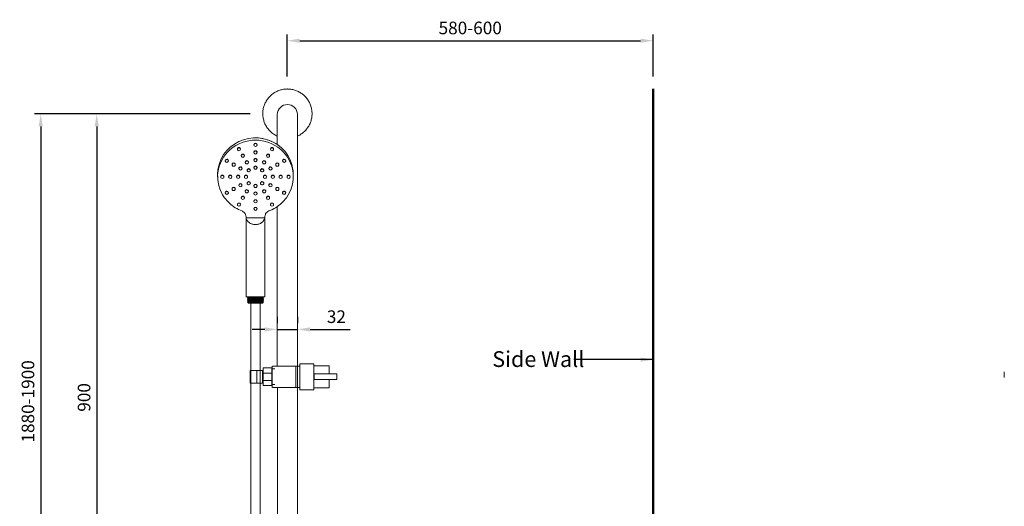
# Model space of a CAD drawing. Units: millimetres. Extents: x 913 to 6072, y 291 to 2520.
# Drawn here: x 1827 to 3388, y 1748 to 2520 of the extents above; entities that cross this region are included whole.
import ezdxf

# ---------------------------------------------------------------- set-up
doc = ezdxf.new("R2010")
doc.units = ezdxf.units.MM
doc.header["$LTSCALE"] = 5
doc.linetypes.add('AVAC - Hidden 1_5', pattern=[2.2, 1.5, -0.7])
for name, color, linetype, lineweight in [('Disegno', 7, 'Continuous', 15), ('Part', 7, 'Continuous', 25), ('Text', 7, 'Continuous', 25)]:
    doc.layers.add(name, color=color, linetype=linetype, lineweight=lineweight)
doc.styles.add('Arial', font='arial.ttf', dxfattribs={"height": 49.176647})
doc.styles.add('Arial Narrow', font='ARIALN.TTF', dxfattribs={"height": 37.5})
doc.styles.add('Avac Standard', font='ARIALN.TTF')
doc.dimstyles.new('Diagonal_-_2_5mm_Arial', dxfattribs={"dimtxt": 49.176647, "dimasz": 0.19685, "dimexe": 0.15748, "dimexo": 0.098425, "dimgap": 0.114829, "dimtad": 1, "dimdec": 0, "dimzin": 0, "dimdsep": 46, "dimtxsty": 'Arial', "dimblk1": 'OBLIQUE', "dimblk2": 'OBLIQUE', "dimsah": 1, "dimcen": 0.09, "dimdle": 0.15748, "dimazin": 0, "dimtfac": 1, "dimtdec": 0, "dimtix": 1, "dimtmove": 0, "dimatfit": 3, "dimfxl": 1, "dimtvp": 1, "dimtfill": 1, "dimtolj": 1, "dimtzin": 0, "dimarcsym": 2})

# ---------------------------------------------------------------- blocks, each defined once
blk = doc.blocks.new('*D3')
at = {"layer": 'Defpoints', "color": 0, "transparency": 16777216}
for p in [(2212, 2371), (1948.8, 1471.4), (2213.7, 1471.4)]:
    blk.add_point(p, dxfattribs=at)
at = {"layer": 'Part', "color": 0, "lineweight": -2, "transparency": 16777216}
for p, q in [((2192, 2371), (1938.8, 2371)), ((1948.8, 2351), (1948.8, 1491.4)), ((2193.7, 1471.4), (1938.8, 1471.4))]:
    blk.add_line(p, q, dxfattribs=at)
at = {"layer": 'Part', "color": 0, "transparency": 16777216}
for points in [[(1945.4, 2351), (1952.1, 2351), (1948.8, 2371)], [(1945.4, 1491.4), (1952.1, 1491.4), (1948.8, 1471.4)]]:
    blk.add_solid(points, dxfattribs=at)
at = {"layer": 'Part', "color": 0, "transparency": 16777216, "insert": (1928.6, 1921.2), "char_height": 20, "width": 138.441, "attachment_point": 5, "rotation": 90, "style": 'Avac Standard'}
blk.add_mtext('\\A1;900', dxfattribs=at)
blk = doc.blocks.new('_Oblique')
at = {"color": 0, "linetype": 'ByBlock', "lineweight": -2}
blk.add_line((-0.5, -0.5), (0.5, 0.5), dxfattribs=at)
blk = doc.blocks.new('*D49')
at = {"layer": 'Defpoints', "color": 0, "transparency": 16777216}
for p in [(2831.1, 2487.1), (2250.7, 2410.4), (2831.1, 2410.5)]:
    blk.add_point(p, dxfattribs=at)
at = {"layer": 'Part', "color": 0, "lineweight": -2, "transparency": 16777216}
for p, q in [((2250.7, 2430.4), (2250.7, 2497.1)), ((2270.7, 2487.1), (2811.1, 2487.1)), ((2831.1, 2430.5), (2831.1, 2497.1))]:
    blk.add_line(p, q, dxfattribs=at)
at = {"layer": 'Part', "color": 0, "transparency": 16777216}
for points in [[(2270.7, 2490.4), (2270.7, 2483.8), (2250.7, 2487.1)], [(2811.1, 2490.4), (2811.1, 2483.8), (2831.1, 2487.1)]]:
    blk.add_solid(points, dxfattribs=at)
at = {"layer": 'Part', "color": 0, "transparency": 16777216, "insert": (2540.9, 2507.3), "char_height": 20, "attachment_point": 5, "style": 'Avac Standard'}
blk.add_mtext('\\A1;580-600', dxfattribs=at)
blk = doc.blocks.new('*D57')
at = {"layer": 'Defpoints', "color": 0, "transparency": 16777216}
for p in [(2235, 2029.1), (2267.1, 2029.1), (2267.1, 2029.1)]:
    blk.add_point(p, dxfattribs=at)
at = {"layer": 'Part', "color": 0, "lineweight": -2, "transparency": 16777216}
for p, q in [((2235, 2049.1), (2235, 2039.1)), ((2267.1, 2049.1), (2267.1, 2039.1)), ((2215, 2029.1), (2195, 2029.1)), ((2235, 2029.1), (2267.1, 2029.1)), ((2287.1, 2029.1), (2350.4, 2029.1))]:
    blk.add_line(p, q, dxfattribs=at)
at = {"layer": 'Part', "color": 0, "transparency": 16777216}
for points in [[(2215, 2032.4), (2215, 2025.7), (2235, 2029.1)], [(2287.1, 2032.4), (2287.1, 2025.7), (2267.1, 2029.1)]]:
    blk.add_solid(points, dxfattribs=at)
at = {"layer": 'Part', "color": 0, "transparency": 16777216, "insert": (2328.7, 2049.3), "char_height": 20, "attachment_point": 5, "style": 'Avac Standard'}
blk.add_mtext('\\A1;32', dxfattribs=at)
blk = doc.blocks.new('*D58')
at = {"layer": 'Defpoints', "color": 0, "transparency": 16777216}
for p in [(2192, 2371), (1859.9, 416.5), (2035.1, 416.5)]:
    blk.add_point(p, dxfattribs=at)
at = {"layer": 'Part', "color": 0, "lineweight": -2, "transparency": 16777216}
for p, q in [((2172, 2371), (1849.9, 2371)), ((1859.9, 2351), (1859.9, 436.5)), ((2015.1, 416.5), (1849.9, 416.5))]:
    blk.add_line(p, q, dxfattribs=at)
at = {"layer": 'Part', "color": 0, "transparency": 16777216}
for points in [[(1856.6, 2351), (1863.2, 2351), (1859.9, 2371)], [(1856.6, 436.5), (1863.2, 436.5), (1859.9, 416.5)]]:
    blk.add_solid(points, dxfattribs=at)
at = {"layer": 'Part', "color": 0, "transparency": 16777216, "insert": (1839.7, 1914.9), "char_height": 20, "width": 125.302, "attachment_point": 5, "rotation": 90, "style": 'Avac Standard'}
blk.add_mtext('\\A1;1880-1900', dxfattribs=at)
blk = doc.blocks.new('rba-bim-rba4111-700 Series - RBA4111-700-001-1094679-FRONT ELEVATION')
at = {"layer": 'Disegno'}
for p, q in [((189.5, 1905.6), (189.5, 1905.2)), ((194.5, 1905.2), (194.5, 1905.6)), ((163.3, 1898.8), (163.3, 1898.5)), ((168.3, 1898.5), (168.3, 1898.8)), ((189.5, 1893.6), (189.5, 1893.2)), ((194.5, 1893.2), (194.5, 1893.6)), ((215.8, 1898.8), (215.8, 1898.5)), ((220.8, 1898.5), (220.8, 1898.8)), ((144.1, 1880.3), (144.1, 1879.9)), ((149.1, 1879.9), (149.1, 1880.3)), ((154.9, 1874.2), (154.9, 1873.9)), ((159.9, 1873.9), (159.9, 1874.2)), ((169.5, 1888.4), (169.5, 1888)), ((174.5, 1888), (174.5, 1888.4)), ((175.8, 1877.9), (175.8, 1877.5)), ((180.8, 1877.5), (180.8, 1877.9)), ((189.5, 1881.5), (189.5, 1881.1)), ((194.5, 1881.1), (194.5, 1881.5)), ((203.3, 1877.9), (203.3, 1877.5)), ((208.3, 1877.5), (208.3, 1877.9)), ((209.5, 1888.4), (209.5, 1888)), ((214.5, 1888), (214.5, 1888.4)), ((224.2, 1874.2), (224.2, 1873.9)), ((229.2, 1873.9), (229.2, 1874.2)), ((235, 1880.3), (235, 1879.9)), ((240, 1879.9), (240, 1880.3)), ((165.7, 1868.2), (165.7, 1867.8)), ((170.7, 1867.8), (170.7, 1868.2)), ((178.9, 1865.2), (178.9, 1864.8)), ((183.9, 1864.8), (183.9, 1865.2)), ((189.5, 1869.4), (189.5, 1869)), ((194.5, 1869), (194.5, 1869.4)), ((200.1, 1865.2), (200.1, 1864.8)), ((205.1, 1864.8), (205.1, 1865.2)), ((213.3, 1868.2), (213.3, 1867.8)), ((218.3, 1867.8), (218.3, 1868.2)), ((252, 1858.5), (252, 1854.9)), ((137, 1854.9), (137, 1854.5)), ((142, 1854.5), (142, 1854.9)), ((149.5, 1854.9), (149.5, 1854.5)), ((154.5, 1854.5), (154.5, 1854.9)), ((162, 1854.9), (162, 1854.5)), ((167, 1854.5), (167, 1854.9)), ((174.5, 1854.9), (174.5, 1854.5)), ((178.9, 1844.7), (178.9, 1844.3)), ((179.5, 1854.5), (179.5, 1854.9)), ((183.9, 1844.3), (183.9, 1844.7)), ((200.1, 1844.7), (200.1, 1844.3)), ((204.5, 1854.9), (204.5, 1854.5)), ((205.1, 1844.3), (205.1, 1844.7)), ((209.5, 1854.5), (209.5, 1854.9)), ((217, 1854.9), (217, 1854.5)), ((222, 1854.5), (222, 1854.9)), ((229.5, 1854.9), (229.5, 1854.5)), ((234.5, 1854.5), (234.5, 1854.9)), ((242, 1854.9), (242, 1854.5)), ((247, 1854.5), (247, 1854.9)), ((144.1, 1829.6), (144.1, 1829.2)), ((149.1, 1829.2), (149.1, 1829.6)), ((154.9, 1835.6), (154.9, 1835.2)), ((159.9, 1835.2), (159.9, 1835.6)), ((165.7, 1841.6), (165.7, 1841.2)), ((170.7, 1841.2), (170.7, 1841.6)), ((175.8, 1831.9), (175.8, 1831.5)), ((180.8, 1831.5), (180.8, 1831.9)), ((189.5, 1840.4), (189.5, 1840)), ((189.5, 1828.4), (189.5, 1828)), ((194.5, 1840), (194.5, 1840.4)), ((194.5, 1828), (194.5, 1828.4)), ((203.3, 1831.9), (203.3, 1831.5)), ((208.3, 1831.5), (208.3, 1831.9)), ((213.3, 1841.6), (213.3, 1841.2)), ((218.3, 1841.2), (218.3, 1841.6)), ((224.2, 1835.6), (224.2, 1835.2)), ((229.2, 1835.2), (229.2, 1835.6)), ((234.9, 1829.2), (234.9, 1829.6)), ((239.9, 1829.6), (239.9, 1829.2)), ((163.3, 1811), (163.3, 1810.6)), ((168.3, 1810.6), (168.3, 1811)), ((169.5, 1821.5), (169.5, 1821.1)), ((174.5, 1821.1), (174.5, 1821.5)), ((189.5, 1816.3), (189.5, 1815.9)), ((194.5, 1815.9), (194.5, 1816.3)), ((209.5, 1821.5), (209.5, 1821.1)), ((214.5, 1821.1), (214.5, 1821.5)), ((215.7, 1810.6), (215.7, 1811)), ((220.7, 1811), (220.7, 1810.6)), ((189.5, 1804.2), (189.5, 1803.8)), ((194.5, 1803.8), (194.5, 1804.2)), ((177, 1791.1), (177, 1774.1)), ((177, 1789.7), (177, 1774.1)), ((177, 1789.7), (207, 1789.7)), ((207, 1774.1), (207, 1791.1)), ((207, 1774.1), (207, 1789.7)), ((177, 1774.1), (177, 1664.1)), ((177, 1774.1), (177, 1664.1)), ((207, 1664.1), (207, 1774.1)), ((207, 1664.1), (207, 1774.1)), ((180.5, 1663.1), (179.5, 1662.1)), ((179.5, 1662.1), (180.5, 1661.1)), ((180.5, 1661.1), (179.5, 1660.1)), ((179.5, 1660.1), (180.5, 1659.1)), ((180.5, 1659.1), (179.5, 1658.1)), ((179.5, 1658.1), (180.5, 1657.1)), ((180.5, 1657.1), (179.5, 1656.1)), ((179.5, 1656.1), (180.5, 1655.1)), ((180, 1664.1), (180, 1664.1)), ((180.5, 1664.1), (180.5, 1663.1)), ((180.5, 1655.1), (180.5, 1654.1)), ((203.5, 1663.1), (203.5, 1664.1)), ((204.5, 1662.1), (203.5, 1663.1)), ((203.5, 1661.1), (204.5, 1662.1)), ((204.5, 1660.1), (203.5, 1661.1)), ((203.5, 1659.1), (204.5, 1660.1)), ((204.5, 1658.1), (203.5, 1659.1)), ((203.5, 1657.1), (204.5, 1658.1)), ((204.5, 1656.1), (203.5, 1657.1)), ((203.5, 1655.1), (204.5, 1656.1)), ((203.5, 1654.1), (203.5, 1655.1)), ((184.5, 1654.1), (184.5, 1113.9)), ((199.5, 1114.3), (199.5, 1654.1))]:
    blk.add_line(p, q, dxfattribs=at)
for centre, major_axis, ratio, start_param, end_param in [((192, 1854.9), (60, 0), 0.966076, 5.667235, 10.040779), ((192, 1858.5), (60, 0), 0.966076, 0, 3.243053), ((192, 1905.6), (2.5, 0), 0.966076, 1.570796, 3.403392), ((192, 1905.2), (2.5, 0), 0.966076, 1.570796, 4.712389), ((192, 1905.6), (2.5, 0), 0.966076, 6.021386, 7.853982), ((192, 1905.2), (2.5, 0), 0.966076, 4.712389, 7.853982), ((192, 1858.5), (60, 0), 0.966076, 0.94472, 1.43281), ((165.8, 1898.5), (2.5, 0), 0.966076, 0.523599, 3.665191), ((165.8, 1898.8), (2.5, 0), 0.966076, 0.523599, 3.403392), ((165.8, 1898.5), (2.5, 0), 0.966076, 3.665191, 6.806784), ((165.8, 1898.8), (2.5, 0), 0.966076, 6.021386, 6.806784), ((172, 1888), (2.5, 0), 0.966076, 0.523599, 3.665191), ((172, 1888.4), (2.5, 0), 0.966076, 0.523599, 3.403392), ((172, 1888), (2.5, 0), 0.966076, 3.665191, 6.806784), ((172, 1888.4), (2.5, 0), 0.966076, 6.021386, 6.806784), ((192, 1893.6), (2.5, 0), 0.966076, 1.570796, 3.403392), ((192, 1893.2), (2.5, 0), 0.966076, 1.570796, 4.712389), ((192, 1893.6), (-2.5, 0), 0.966076, 2.879793, 4.712389), ((192, 1893.2), (2.5, 0), 0.966076, 4.712389, 7.853982), ((212, 1888.4), (2.5, 0), 0.966076, 2.617994, 3.403392), ((212, 1888), (2.5, 0), 0.966076, 2.617994, 5.759587), ((212, 1888.4), (2.5, 0), 0.966076, 6.021386, 8.901179), ((212, 1888), (2.5, 0), 0.966076, 5.759587, 8.901179), ((218.3, 1898.5), (2.5, 0), 0.966076, 2.617994, 5.759587), ((218.3, 1898.8), (2.5, 0), 0.966076, 2.617994, 3.403392), ((218.3, 1898.8), (2.5, 0), 0.966076, 6.021386, 8.901179), ((218.3, 1898.5), (2.5, 0), 0.966076, 5.759587, 8.901179), ((146.6, 1879.9), (2.5, 0), 0.966076, 1.047198, 4.18879), ((146.6, 1880.3), (2.5, 0), 0.966076, 1.047198, 3.403392), ((146.6, 1879.9), (2.5, 0), 0.966076, 4.18879, 7.330383), ((146.6, 1880.3), (2.5, 0), 0.966076, 6.021386, 7.330383), ((157.4, 1874.2), (2.5, 0), 0.966076, 1.047198, 3.403392), ((157.4, 1873.9), (2.5, 0), 0.966076, 1.047198, 4.18879), ((157.4, 1873.9), (2.5, 0), 0.966076, 4.18879, 7.330383), ((157.4, 1874.2), (2.5, 0), 0.966076, 6.021386, 7.330383), ((178.3, 1877.9), (2.5, 0), 0.966076, 0.822107, 3.403392), ((178.3, 1877.5), (2.5, 0), 0.966076, 0.523599, 3.665191), ((178.3, 1877.5), (2.5, 0), 0.966076, 3.665191, 6.806784), ((178.3, 1877.9), (2.5, 0), 0.966076, 0.523599, 0.785398), ((178.3, 1877.9), (2.5, 0), 0.966076, 6.021386, 6.806784), ((192, 1881.5), (2.5, 0), 0.966076, 1.570796, 3.403392), ((192, 1881.1), (2.5, 0), 0.966076, 1.570796, 4.712389), ((192, 1881.5), (2.5, 0), 0.966076, 6.021386, 7.853982), ((192, 1881.1), (2.5, 0), 0.966076, 4.712389, 7.853982), ((205.8, 1877.9), (2.5, 0), 0.966076, 2.617994, 3.403392), ((205.8, 1877.5), (2.5, 0), 0.966076, 2.617994, 5.759587), ((205.8, 1877.9), (2.5, 0), 0.966076, 6.021386, 8.901179), ((205.8, 1877.5), (2.5, 0), 0.966076, 5.759587, 8.901179), ((226.7, 1873.9), (2.5, 0), 0.966076, 2.094395, 5.235988), ((226.7, 1874.2), (2.5, 0), 0.966076, 2.094395, 3.403392), ((226.7, 1874.2), (2.5, 0), 0.966076, 6.021386, 8.37758), ((226.7, 1873.9), (2.5, 0), 0.966076, 5.235988, 8.37758), ((237.5, 1880.3), (2.5, 0), 0.966076, 2.094395, 3.403392), ((237.5, 1879.9), (2.5, 0), 0.966076, 2.094395, 5.235988), ((237.5, 1880.3), (2.5, 0), 0.966076, 6.021386, 8.37758), ((237.5, 1879.9), (2.5, 0), 0.966076, 5.235988, 8.37758), ((168.2, 1868.2), (2.5, 0), 0.966076, 1.047198, 3.403392), ((168.2, 1867.8), (2.5, 0), 0.966076, 1.047198, 4.18879), ((168.2, 1867.8), (2.5, 0), 0.966076, 4.18879, 7.330383), ((168.2, 1868.2), (2.5, 0), 0.966076, 6.021386, 7.330383), ((181.4, 1864.8), (2.5, 0), 0.966076, 2.356194, 5.497787), ((181.4, 1865.2), (2.5, 0), 0.966076, 2.356194, 3.403392), ((181.4, 1865.2), (2.5, 0), 0.966076, 6.021386, 8.63938), ((181.4, 1864.8), (2.5, 0), 0.966076, 5.497787, 8.63938), ((192, 1869.4), (2.5, 0), 0.966076, 1.570796, 3.403392), ((192, 1869), (2.5, 0), 0.966076, 1.570796, 4.712389), ((192, 1869.4), (2.5, 0), 0.966076, 6.021386, 7.853982), ((192, 1869), (-2.5, 0), 0.966076, 1.570796, 4.712389), ((202.6, 1864.8), (2.5, 0), 0.966076, 2.356194, 5.497787), ((202.6, 1865.2), (2.5, 0), 0.966076, 2.356194, 3.403392), ((202.6, 1865.2), (2.5, 0), 0.966076, 6.021386, 8.63938), ((202.6, 1864.8), (2.5, 0), 0.966076, 5.497787, 8.63938), ((215.8, 1868.2), (2.5, 0), 0.966076, 2.094395, 3.403392), ((215.8, 1867.8), (2.5, 0), 0.966076, 2.094395, 5.235988), ((215.8, 1868.2), (2.5, 0), 0.966076, 6.021386, 8.37758), ((215.8, 1867.8), (2.5, 0), 0.966076, 5.235988, 8.37758), ((139.5, 1854.9), (2.5, 0), 0.966076, 1.570796, 3.403392), ((139.5, 1854.5), (2.5, 0), 0.966076, 1.570796, 4.712389), ((139.5, 1854.9), (-2.5, 0), 0.966076, 2.879793, 4.712389), ((139.5, 1854.5), (-2.5, 0), 0.966076, 1.570796, 4.712389), ((152, 1854.9), (2.5, 0), 0.966076, 1.570796, 3.403392), ((152, 1854.5), (2.5, 0), 0.966076, 1.570796, 4.712389), ((152, 1854.9), (-2.5, 0), 0.966076, 2.879793, 4.712389), ((152, 1854.5), (-2.5, 0), 0.966076, 1.570796, 4.712389), ((164.5, 1854.9), (2.5, 0), 0.966076, 1.570796, 3.403392), ((164.5, 1854.5), (-2.5, 0), 0.966076, 4.712389, 7.853982), ((164.5, 1854.9), (-2.5, 0), 0.966076, 2.879793, 4.712389), ((164.5, 1854.5), (2.5, 0), 0.966076, 4.712389, 7.853982), ((168.2, 1841.6), (2.5, 0), 0.966076, 2.094395, 3.403392), ((168.2, 1841.2), (2.5, 0), 0.966076, 2.094395, 5.235988), ((168.2, 1841.6), (2.5, 0), 0.966076, 6.021386, 8.37758), ((168.2, 1841.2), (2.5, 0), 0.966076, 5.235988, 8.37758), ((177, 1854.9), (2.5, 0), 0.966076, 1.570796, 3.403392), ((177, 1854.5), (2.5, 0), 0.966076, 1.570796, 4.712389), ((177, 1854.9), (-2.5, 0), 0.966076, 2.879793, 4.712389), ((177, 1854.5), (2.5, 0), 0.966076, 4.712389, 7.853982), ((181.4, 1844.3), (2.5, 0), 0.966076, 2.356194, 5.497787), ((181.4, 1844.7), (2.5, 0), 0.966076, 2.356194, 3.403392), ((181.4, 1844.7), (2.5, 0), 0.966076, 6.021386, 8.63938), ((181.4, 1844.3), (2.5, 0), 0.966076, 5.497787, 8.63938), ((192, 1840), (2.5, 0), 0.966076, 1.570796, 4.712389), ((192, 1840.4), (2.5, 0), 0.966076, 1.570796, 2.617994), ((192, 1840.4), (2.5, 0), 0.966076, 0.523599, 1.570796), ((192, 1840), (2.5, 0), 0.966076, 4.712389, 7.853982), ((202.6, 1844.3), (2.5, 0), 0.966076, 2.356194, 5.497787), ((202.6, 1844.7), (2.5, 0), 0.966076, 2.356194, 3.403392), ((202.6, 1844.7), (2.5, 0), 0.966076, 6.021386, 8.63938), ((202.6, 1844.3), (2.5, 0), 0.966076, 5.497787, 8.63938), ((207, 1854.9), (2.5, 0), 0.966076, 1.570796, 3.403392), ((207, 1854.5), (2.5, 0), 0.966076, 1.570796, 4.712389), ((207, 1854.9), (2.5, 0), 0.966076, 6.021386, 7.853982), ((207, 1854.5), (-2.5, 0), 0.966076, 1.570796, 4.712389), ((215.8, 1841.6), (2.5, 0), 0.966076, 1.047198, 3.403392), ((215.8, 1841.2), (2.5, 0), 0.966076, 1.047198, 4.18879), ((215.8, 1841.2), (2.5, 0), 0.966076, 4.18879, 7.330383), ((219.5, 1854.9), (2.5, 0), 0.966076, 1.570796, 3.403392), ((219.5, 1854.5), (2.5, 0), 0.966076, 1.570796, 4.712389), ((215.8, 1841.6), (2.5, 0), 0.966076, 6.021386, 7.330383), ((219.5, 1854.9), (-2.5, 0), 0.966076, 2.879793, 4.712389), ((219.5, 1854.5), (-2.5, 0), 0.966076, 1.570796, 4.712389), ((232, 1854.9), (2.5, 0), 0.966076, 1.570796, 3.403392), ((232, 1854.5), (2.5, 0), 0.966076, 1.570796, 4.712389), ((232, 1854.9), (-2.5, 0), 0.966076, 2.879793, 4.712389), ((232, 1854.5), (-2.5, 0), 0.966076, 1.570796, 4.712389), ((244.5, 1854.9), (2.5, 0), 0.966076, 1.570796, 3.403392), ((244.5, 1854.5), (2.5, 0), 0.966076, 1.570796, 4.712389), ((244.5, 1854.9), (2.5, 0), 0.966076, 6.021386, 7.853982), ((244.5, 1854.5), (-2.5, 0), 0.966076, 1.570796, 4.712389), ((146.6, 1829.2), (2.5, 0), 0.966076, 2.094395, 5.235988), ((146.6, 1829.6), (2.5, 0), 0.966076, 2.094395, 3.403392), ((146.6, 1829.6), (2.5, 0), 0.966076, 6.021386, 8.37758), ((146.6, 1829.2), (2.5, 0), 0.966076, 5.235988, 8.37758), ((157.4, 1835.6), (2.5, 0), 0.966076, 2.094395, 3.403392), ((157.4, 1835.2), (2.5, 0), 0.966076, 2.094395, 5.235988), ((157.4, 1835.6), (2.5, 0), 0.966076, 6.021386, 8.37758), ((157.4, 1835.2), (2.5, 0), 0.966076, 5.235988, 8.37758), ((178.3, 1831.9), (2.5, 0), 0.966076, 2.617994, 3.403392), ((178.3, 1831.5), (2.5, 0), 0.966076, 2.617994, 5.759587), ((178.3, 1831.9), (2.5, 0), 0.966076, 0.822107, 2.617994), ((178.3, 1831.5), (2.5, 0), 0.966076, 5.759587, 8.901179), ((178.3, 1831.9), (2.5, 0), 0.966076, 0.523599, 0.785398), ((178.3, 1831.9), (2.5, 0), 0.966076, 6.021386, 6.773119), ((192, 1828.4), (2.5, 0), 0.966076, 1.570796, 3.403392), ((192, 1840.4), (2.5, 0), 0.966076, 2.651158, 3.403392), ((192, 1828), (2.5, 0), 0.966076, 1.570796, 4.712389), ((192, 1828.4), (-2.5, 0), 0.966076, 2.879793, 4.712389), ((192, 1828), (-2.5, 0), 0.966076, 1.570796, 4.712389), ((192, 1840.4), (2.5, 0), 0.966076, 6.021386, 6.77362), ((205.8, 1831.9), (2.5, 0), 0.966076, 0.523599, 3.403392), ((205.8, 1831.5), (2.5, 0), 0.966076, 0.523599, 3.665191), ((205.8, 1831.5), (2.5, 0), 0.966076, 3.665191, 6.806784), ((205.8, 1831.9), (2.5, 0), 0.966076, 6.021386, 6.806784), ((226.7, 1835.6), (2.5, 0), 0.966076, 1.047198, 3.403392), ((226.7, 1835.2), (2.5, 0), 0.966076, 1.047198, 4.18879), ((226.7, 1835.2), (2.5, 0), 0.966076, 4.18879, 7.330383), ((226.7, 1835.6), (2.5, 0), 0.966076, 6.021386, 7.330383), ((165.8, 1810.6), (2.5, 0), 0.966076, 2.617994, 5.759587), ((165.8, 1810.6), (2.5, 0), 0.966076, 5.759587, 8.901179), ((172, 1821.5), (2.5, 0), 0.966076, 2.617994, 3.403392), ((172, 1821.1), (2.5, 0), 0.966076, 2.617994, 5.759587), ((172, 1821.5), (2.5, 0), 0.966076, 6.021386, 8.901179), ((172, 1821.1), (2.5, 0), 0.966076, 5.759587, 8.901179), ((192, 1815.9), (2.5, 0), 0.966076, 1.570796, 4.712389), ((192, 1815.9), (-2.5, 0), 0.966076, 1.570796, 4.712389), ((212, 1821.5), (2.5, 0), 0.966076, 0.523599, 3.403392), ((212, 1821.1), (2.5, 0), 0.966076, 0.523599, 3.665191), ((212, 1821.1), (2.5, 0), 0.966076, 3.665191, 6.806784), ((212, 1821.5), (2.5, 0), 0.966076, 6.021386, 6.806784), ((192, 1803.8), (2.5, 0), 0.966076, 1.570796, 4.712389), ((192, 1803.8), (-2.5, 0), 0.966076, 1.570796, 4.712389), ((192, 1664.1), (18.8, 0), 0.000581, 0.643501, 2.498092), ((192, 1662.1), (12.5, 0), 0.000581, 1.570796, 3.141012), ((192, 1660.1), (12.5, 0), 0.000581, 1.570796, 3.141012), ((192, 1658.1), (12.5, 0), 0.000581, 1.570796, 3.141012), ((192, 1656.1), (12.5, 0), 0.000581, 1.570796, 3.141012), ((192, 1663.1), (-11.5, 0), 0.000581, 4.712389, 6.282604), ((192, 1661.1), (11.5, 0), 0.000581, 1.570796, 3.141012), ((192, 1659.1), (11.5, 0), 0.000581, 1.570796, 3.141012), ((192, 1657.1), (11.5, 0), 0.000581, 1.570796, 3.141012), ((192, 1655.1), (11.5, 0), 0.000581, 1.570796, 3.141593), ((192, 1663.1), (-11.5, 0), 0.000581, 3.142174, 4.712389), ((192, 1662.1), (12.5, 0), 0.000581, 0.000581, 1.570796), ((192, 1661.1), (-11.5, 0), 0.000581, 3.142174, 4.712389), ((192, 1660.1), (12.5, 0), 0.000581, 0.000581, 1.570796), ((192, 1659.1), (-11.5, 0), 0.000581, 3.142174, 4.712389), ((192, 1658.1), (12.5, 0), 0.000581, 0.000581, 1.570796), ((192, 1657.1), (-11.5, 0), 0.000581, 3.142174, 4.712389), ((192, 1656.1), (12.5, 0), 0.000581, 0.000581, 1.570796), ((192, 1655.1), (11.5, 0), 0.000581, 0, 1.570796), ((192, 1654.1), (-11.5, 0), 0.000581, 4.712389, 6.283185), ((192, 1654.1), (-11.5, 0), 0.000581, 3.141593, 4.712389)]:
    blk.add_ellipse(centre, major_axis=major_axis, ratio=ratio, start_param=start_param, end_param=end_param, dxfattribs=at)
at = {"layer": 'Disegno', "extrusion": (0, 0, -1)}
for centre, major_axis, start_param, end_param in [((191.9, 1858.5), (-60, 0), 2.990001, 3.225655), ((237.4, 1829.2), (-2.5, 0), 5.235988, 8.37758), ((237.4, 1829.6), (-2.5, 0), 6.021386, 8.37758), ((237.4, 1829.2), (-2.5, 0), 2.094395, 5.235988), ((237.4, 1829.6), (-2.5, 0), 2.094395, 3.403392), ((218.2, 1810.6), (-2.5, 0), 5.759587, 8.901179), ((218.2, 1810.6), (-2.5, 0), 2.617994, 5.759587)]:
    blk.add_ellipse(centre, major_axis=major_axis, ratio=0.966076, start_param=start_param, end_param=end_param, dxfattribs=at)
at = {"layer": 'Disegno'}
for points in [[(143, 1821.4), (145.3, 1818.3), (150.4, 1812.5), (159.9, 1805.3), (166.8, 1801.9), (170.6, 1800.5)], [(241, 1821.4), (238.6, 1818.3), (233.5, 1812.5), (224.1, 1805.3), (217.1, 1801.9), (213.4, 1800.5)], [(213.4, 1800.5), (215.4, 1801.2), (217.4, 1802.1), (219.3, 1803.1)]]:
    blk.add_open_spline(points, degree=3, dxfattribs=at)
for points, knots in [([(170.6, 1800.5), (171.3, 1800.2), (172.7, 1799.4), (174.9, 1797.5), (176.5, 1794.7), (177, 1792.3), (177, 1791.1)], [0, 0, 0, 0, 0.2, 0.4, 0.7, 1, 1, 1, 1]), ([(207, 1791.1), (207, 1791.9), (207.2, 1793.5), (208.2, 1796.2), (210.2, 1798.7), (212.3, 1800), (213.4, 1800.5)], [0, 0, 0, 0, 0.2, 0.4, 0.7, 1, 1, 1, 1]), ([(207, 1789.7), (206.5, 1788.1), (205.6, 1786.2), (204.2, 1784.2), (203.2, 1783), (202, 1782), (200.6, 1781.1), (199.2, 1780.3), (197.2, 1779.6), (194.6, 1779.1), (192, 1778.9), (189.3, 1779.1), (186.7, 1779.6), (184.8, 1780.3), (183.3, 1781.1), (181.9, 1782), (180.8, 1783), (179.7, 1784.3), (178.3, 1786.2), (177.5, 1788.1), (177, 1789.7)], [-1, -1, -1, -1, -0.875, -0.84375, -0.8125, -0.75, -0.71875, -0.6875, -0.625, -0.5625, -0.5, -0.4375, -0.375, -0.3125, -0.28125, -0.25, -0.1875, -0.15625, -0.125, 0, 0, 0, 0])]:
    blk.add_open_spline(points, degree=3, knots=knots, dxfattribs=at)

msp = doc.modelspace()

# ---------------------------------------------------------------- linework, layer by layer
at = {"layer": 'Disegno'}
for p, q in [((2235, 2322.3), (2235, 2370.2)), ((2267.1, 1470.9), (2267.1, 2370.2)), ((2235, 1970.9), (2235, 2223.9)), ((2226.6, 1968), (2212.6, 1968)), ((2212.6, 1968), (2212.6, 1959.8)), ((2226.6, 1959.8), (2226.6, 1968)), ((2227, 1970.9), (2227, 1936.9)), ((2227.2, 1970.9), (2264.4, 1970.9)), ((2264.4, 1970.9), (2271, 1970.9)), ((2264.4, 1936.9), (2264.4, 1970.9)), ((2271, 1974.4), (2293, 1974.4)), ((2271, 1974.4), (2271, 1933.4)), ((2293, 1974.4), (2293, 1933.4)), ((2317, 1971.4), (2293, 1971.4)), ((2317, 1958.5), (2317, 1971.4)), ((2191.9, 1963.9), (2202.5, 1963.9)), ((2191.9, 1943.9), (2191.9, 1963.9)), ((2202.5, 1963.9), (2211.3, 1963.9)), ((2202.5, 1943.9), (2202.5, 1963.9)), ((2211.3, 1963.9), (2212.6, 1963.9)), ((2211.3, 1963.9), (2211.3, 1943.9)), ((2226.6, 1959.8), (2212.6, 1959.8)), ((2212.6, 1959.8), (2212.6, 1948.2)), ((2231, 1966.5), (2226.6, 1966.5)), ((2226.6, 1948.2), (2226.6, 1959.8)), ((2293.5, 1958.4), (2329.3, 1958.4)), ((2293.5, 1958.4), (2293.5, 1949.4)), ((2329.3, 1949.4), (2329.3, 1958.4)), ((3387.7, 1961.9), (3387.7, 1952.9)), ((2202.5, 1943.9), (2191.9, 1943.9)), ((2211.3, 1943.9), (2202.5, 1943.9)), ((2212.6, 1943.9), (2211.3, 1943.9)), ((2226.6, 1948.2), (2212.6, 1948.2)), ((2212.6, 1948.2), (2212.6, 1940)), ((2212.6, 1940), (2226.6, 1940)), ((2226.6, 1940), (2226.6, 1948.2)), ((2226.6, 1941.5), (2231, 1941.5)), ((2264.4, 1936.9), (2227.2, 1936.9)), ((2235.1, 1936.9), (2235.1, 1471)), ((2271, 1936.9), (2264.4, 1936.9)), ((2293, 1936.4), (2317, 1936.4)), ((2329.3, 1949.4), (2293.5, 1949.4)), ((2317, 1936.4), (2317, 1949.4)), ((2293, 1933.4), (2271, 1933.4))]:
    msp.add_line(p, q, dxfattribs=at)
at = {"layer": 'Disegno', "flags": 128}
for points in [[(2251, 2410.5), (2249.5, 2410.4), (2247.9, 2410.3), (2246.4, 2410.2), (2244.8, 2410), (2243.3, 2409.7), (2241.8, 2409.3), (2240.2, 2408.9), (2238.8, 2408.5), (2237.3, 2407.9), (2235.8, 2407.4), (2234.4, 2406.7), (2233, 2406), (2231.6, 2405.3), (2230.3, 2404.5), (2229, 2403.6), (2227.7, 2402.7), (2226.5, 2401.8), (2225.3, 2400.8), (2224.1, 2399.7), (2223, 2398.6), (2221.9, 2397.5), (2220.9, 2396.3), (2220, 2395), (2219, 2393.8), (2218.2, 2392.5), (2217.3, 2391.2), (2216.6, 2389.8), (2215.9, 2388.4), (2215.2, 2387), (2214.6, 2385.5), (2214.1, 2384.1), (2213.6, 2382.6), (2213.2, 2381.1), (2212.8, 2379.5), (2212.5, 2378), (2212.3, 2376.5), (2212.1, 2374.9), (2212, 2373.4), (2212, 2371.8), (2212, 2370.2), (2212.1, 2368.7), (2212.2, 2367.1), (2212.4, 2365.6), (2212.7, 2364), (2213, 2362.5), (2213.4, 2361), (2213.8, 2359.5), (2214.3, 2358), (2214.9, 2356.5), (2215.5, 2355.1), (2216.2, 2353.7), (2216.9, 2352.3), (2217.7, 2351), (2218.6, 2349.6), (2219.4, 2348.4), (2220.4, 2347.1), (2221.4, 2345.9), (2222.4, 2344.7), (2223.5, 2343.6), (2224.6, 2342.5), (2225.8, 2341.5), (2227, 2340.5), (2228.3, 2339.6), (2229.6, 2338.7), (2230.9, 2337.9), (2232.3, 2337.1), (2233.6, 2336.4), (2235.1, 2335.7)], [(2267.1, 2335.7), (2267.7, 2336), (2269.1, 2336.7), (2270.5, 2337.4), (2271.8, 2338.2), (2273.1, 2339.1), (2274.4, 2340), (2275.6, 2341), (2276.8, 2342), (2278, 2343), (2279.1, 2344.1), (2280.2, 2345.3), (2281.2, 2346.5), (2282.1, 2347.7), (2283.1, 2348.9), (2283.9, 2350.2), (2284.8, 2351.6), (2285.5, 2352.9), (2286.2, 2354.3), (2286.9, 2355.8), (2287.5, 2357.2), (2288, 2358.7), (2288.5, 2360.2), (2288.9, 2361.7), (2289.3, 2363.2), (2289.6, 2364.7), (2289.8, 2366.3), (2290, 2367.8), (2290.1, 2369.4), (2290.1, 2370.9), (2290.1, 2372.5), (2290, 2374.1), (2289.9, 2375.6), (2289.7, 2377.2), (2289.4, 2378.7), (2289.1, 2380.2), (2288.7, 2381.8), (2288.3, 2383.3), (2287.8, 2384.7), (2287.2, 2386.2), (2286.6, 2387.6), (2285.9, 2389), (2285.2, 2390.4), (2284.4, 2391.8), (2283.5, 2393.1), (2282.7, 2394.4), (2281.7, 2395.6), (2280.7, 2396.8), (2279.7, 2398), (2278.6, 2399.1), (2277.5, 2400.2), (2276.3, 2401.2), (2275.1, 2402.2), (2273.8, 2403.1), (2272.5, 2404), (2271.2, 2404.9), (2269.8, 2405.6), (2268.5, 2406.4), (2267, 2407), (2265.6, 2407.6), (2264.1, 2408.2), (2262.7, 2408.7), (2261.2, 2409.1), (2259.6, 2409.5), (2258.1, 2409.8), (2256.6, 2410.1), (2255, 2410.3), (2253.5, 2410.4), (2251.9, 2410.4), (2251, 2410.5)]]:
    msp.add_lwpolyline(points, dxfattribs=at)
at = {"layer": 'Disegno'}
msp.add_arc((2251, 2369.9), 16, 1.0083, 178.7393, dxfattribs=at)
at = {"layer": 'Part', "lineweight": 50}
msp.add_line((2831.1, 421.4), (2831.1, 2410.5), dxfattribs=at)

# ---------------------------------------------------------------- block references
at = {"layer": 'Disegno', "linetype": 'AVAC - Hidden 1_5', "lineweight": 18}
msp.add_blockref('rba-bim-rba4111-700 Series - RBA4111-700-001-1094679-FRONT ELEVATION', (2008.4, 416.5), dxfattribs=at)

# ---------------------------------------------------------------- texts
at = {"layer": 'Text', "color": 7, "insert": (2575.9, 1994.5), "char_height": 25, "width": 221.266, "attachment_point": 1, "style": 'Arial Narrow'}
msp.add_mtext('Side Wall', dxfattribs=at)

# ---------------------------------------------------------------- dimensions: what is measured, and where the dimension line sits
at = {"layer": 'Part'}
dim = msp.add_linear_dim(base=(2831.1, 2487.1), p1=(2250.7, 2410.4), p2=(2831.1, 2410.5), text='580-600', dimstyle='Diagonal_-_2_5mm_Arial', override={"dimtxt": 20, "dimasz": 20, "dimexe": 10, "dimexo": 20, "dimgap": 10, "dimpost": '<>', "dimtxsty": 'Avac Standard', "dimdle": 10, "dimfxl": 1028.112398, "dimtfill": 0}, dxfattribs=at)
dim.commit()
dim.dimension.update_dxf_attribs({"geometry": '*D49', "text_midpoint": (2540.9, 2507.3)})
dim = msp.add_linear_dim(base=(1859.9, 416.5), p1=(2192, 2371), p2=(2035.1, 416.5), angle=90, text='1880-1900', dimstyle='Diagonal_-_2_5mm_Arial', override={"dimtxt": 20, "dimasz": 20, "dimexe": 10, "dimexo": 20, "dimgap": 10, "dimpost": '<>', "dimtxsty": 'Avac Standard', "dimdle": 10, "dimfxl": 1028.112398, "dimtfill": 0}, dxfattribs=at)
dim.commit()
dim.dimension.update_dxf_attribs({"geometry": '*D58', "text_midpoint": (1859.9, 1914.9), "dimtype": 160})
dim = msp.add_linear_dim(base=(1948.8, 1471.4), p1=(2212, 2371), p2=(2213.7, 1471.4), angle=90, dimstyle='Diagonal_-_2_5mm_Arial', override={"dimtxt": 20, "dimasz": 20, "dimexe": 10, "dimexo": 20, "dimgap": 10, "dimpost": '<>', "dimtxsty": 'Avac Standard', "dimdle": 10, "dimfxl": 1028.112398, "dimtfill": 0}, dxfattribs=at)
dim.commit()
dim.dimension.update_dxf_attribs({"geometry": '*D3', "text_midpoint": (1928.6, 1921.2)})
dim = msp.add_linear_dim(base=(2267.1, 2029.1), p1=(2235, 2029.1), p2=(2267.1, 2029.1), dimstyle='Diagonal_-_2_5mm_Arial', override={"dimtxt": 20, "dimasz": 20, "dimexe": 10, "dimexo": 20, "dimgap": 10, "dimpost": '<>', "dimtxsty": 'Avac Standard', "dimdle": 10, "dimfxl": 1028.112398, "dimtfill": 0}, dxfattribs=at)
dim.commit()
dim.dimension.update_dxf_attribs({"geometry": '*D57', "text_midpoint": (2328.7, 2029.1), "dimtype": 160})

# ---------------------------------------------------------------- leaders
at = {"layer": 'Text'}
msp.add_leader([(2831.1, 1981.1), (2705.2, 1981.1)], dimstyle='Diagonal_-_2_5mm_Arial', override={"dimasz": 20, "dimgap": 0.114829, "dimtad": 0}, dxfattribs=at)

doc.saveas('drawing.dxf')
